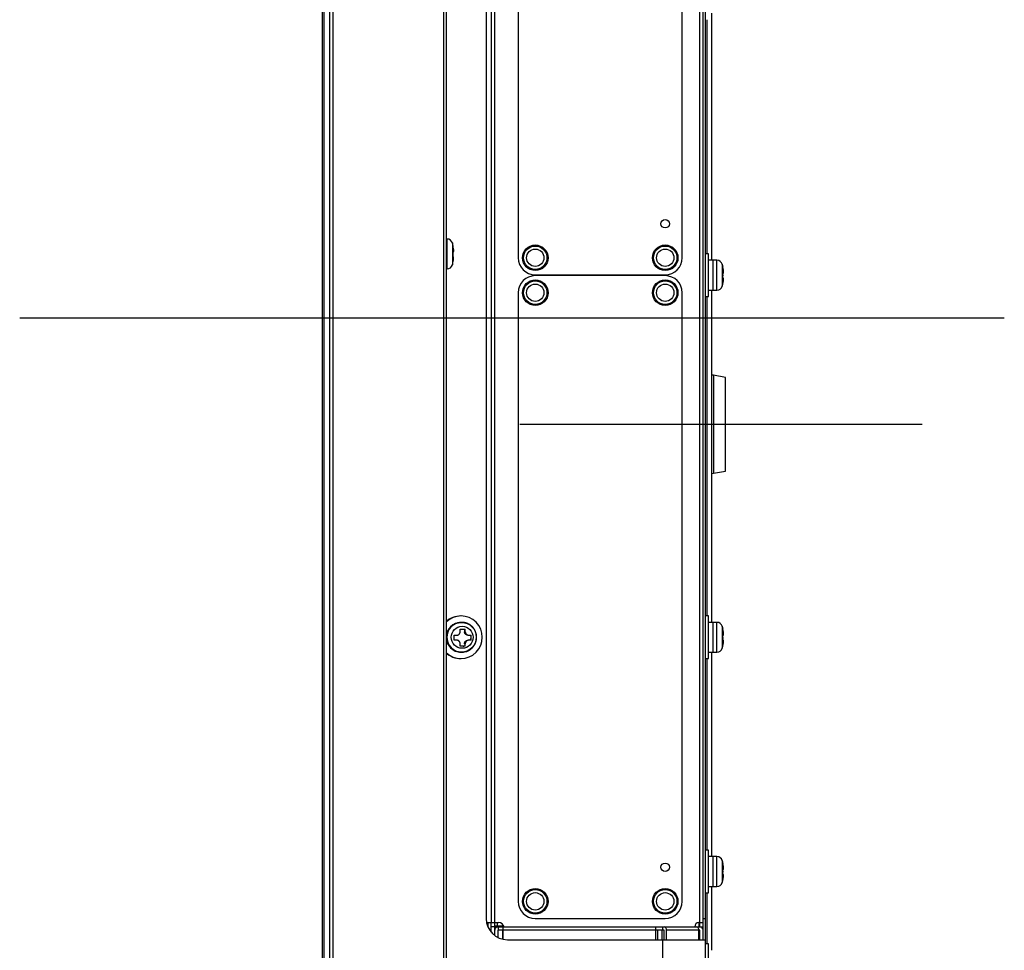
# Model space of a CAD drawing. Units: millimetres. Extents: x 2 to 138, y 257 to 371.
# Drawn here: x 94 to 99, y 333 to 338 of the extents above; entities that cross this region are included whole.
import ezdxf

# ---------------------------------------------------------------- set-up
doc = ezdxf.new("R2010")
doc.units = ezdxf.units.MM
doc.linetypes.add('CENTER2', pattern=[28.575, 19.05, -3.175, 3.175, -3.175])
doc.layers.add('GAIKEI', color=7, linetype='Continuous')

msp = doc.modelspace()

# ---------------------------------------------------------------- linework, layer by layer
at = {"layer": 'GAIKEI', "color": 1}
for p, q in [((96.1398293, 322.4895418), (96.1398293, 350.9722196)), ((95.4346518, 350.9280253), (95.4346518, 322.5337361)), ((95.4700071, 322.5212361), (95.4700071, 350.9405253)), ((95.4876848, 350.9582031), (95.4876848, 322.5035583)), ((97.6723293, 349.3889871), (97.6723293, 324.0727033)), ((96.4373293, 333.1058781), (96.4373293, 340.8558836)), ((97.6410793, 333.1558808), (97.6410793, 340.8058808)), ((96.3873293, 340.7558808), (96.3873293, 333.2058808)), ((96.4190726, 333.1808808), (96.4190726, 340.7808808)), ((97.6610793, 333.0808803), (97.6610793, 340.7808808)), ((96.5755488, 340.6558808), (96.5755488, 337.0833808)), ((97.5380488, 337.0833808), (97.5380488, 340.6558808)), ((97.6748293, 337.1057846), (97.6748293, 340.3558471)), ((97.6850456, 337.1055776), (97.6850456, 338.4807423)), ((96.1580551, 337.1933808), (96.1523293, 337.1933808)), ((96.1580551, 337.0183808), (96.1580551, 337.1933808)), ((96.1892003, 337.1701663), (96.1892003, 337.0415951)), ((96.1935083, 337.1533808), (96.1931528, 337.1533808)), ((96.1931528, 337.1183808), (96.1958686, 337.1183808)), ((97.6923293, 337.1058808), (97.6723293, 337.1058808)), ((97.6923293, 336.8558808), (97.6923293, 337.1058808)), ((96.1920113, 337.0533808), (96.1923686, 337.0533808)), ((96.1955311, 337.0883808), (96.1928111, 337.0883808)), ((97.7173293, 337.0683808), (97.7173293, 336.8933808)), ((97.7418051, 336.8933808), (97.7418051, 337.0683808)), ((97.7729503, 337.0451663), (97.7729503, 336.9165951)), ((96.1523293, 337.0183808), (96.1580551, 337.0183808)), ((96.6755488, 336.9833808), (97.4380488, 336.9833808)), ((97.4380488, 336.9783808), (96.6755488, 336.9783808)), ((96.5755488, 336.8783808), (96.5755488, 333.3058808)), ((97.5380488, 333.3058808), (97.5380488, 336.8783808)), ((97.6723293, 336.8558808), (97.6923293, 336.8558808)), ((97.6748293, 333.6059143), (97.6748293, 336.8559768)), ((97.6850456, 334.9810191), (97.6850456, 336.8556521)), ((97.7214383, 336.3933808), (97.7214383, 335.8183808)), ((96.2396433, 334.9808808), (96.2379003, 334.9808808)), ((97.6923293, 334.9808808), (97.6748298, 334.9808808)), ((97.6923293, 334.7308808), (97.6923293, 334.9808808)), ((96.2345618, 334.9033808), (96.2644181, 334.9033808)), ((97.7173293, 334.9433808), (97.7173293, 334.7683808)), ((97.7418051, 334.7683808), (97.7418051, 334.9433808)), ((97.7729503, 334.9201663), (97.7729503, 334.7915951)), ((96.1996951, 334.8683808), (96.2148748, 334.8683808)), ((96.2646551, 334.8883808), (96.2606308, 334.8883808)), ((96.2806898, 334.8683808), (96.2992151, 334.8683808)), ((96.2148453, 334.8383808), (96.1996653, 334.8383808)), ((96.2643183, 334.8033808), (96.2344626, 334.8033808)), ((96.2608693, 334.8183808), (96.2645863, 334.8183808)), ((96.2991851, 334.8383808), (96.2807933, 334.8383808)), ((97.6748298, 334.7308808), (97.6923293, 334.7308808)), ((97.6850456, 333.6062373), (97.6850456, 334.7310936)), ((97.6923293, 333.6058808), (97.6723293, 333.6058808)), ((97.6923293, 333.3558808), (97.6923293, 333.6058808)), ((97.7173293, 333.5683808), (97.7173293, 333.3933808)), ((97.7418051, 333.3933808), (97.7418051, 333.5683808)), ((97.7729503, 333.5451663), (97.7729503, 333.4165951)), ((97.6723293, 333.3558808), (97.6923293, 333.3558808)), ((97.6748293, 333.2308808), (97.6748293, 333.3559901)), ((97.6850456, 333.0562481), (97.6850456, 333.3559291)), ((97.6748293, 333.2558808), (97.6723293, 333.2558808)), ((97.6748293, 333.2308808), (97.6723293, 333.2308808)), ((96.3898511, 333.1808808), (96.4607066, 333.1808808)), ((96.3923293, 333.1711853), (96.3923293, 333.1811228)), ((96.3973293, 333.1809058), (96.3973293, 333.1569111)), ((96.4173293, 333.1246381), (96.4173293, 333.1808808)), ((96.4523294, 333.1739171), (96.4523294, 333.155992)), ((96.6755488, 333.2058808), (97.4380488, 333.2058808)), ((97.6360793, 333.1808808), (97.6610793, 333.1808808)), ((97.6360793, 333.1808308), (97.6360793, 333.1558308)), ((97.6610793, 333.2058808), (97.6723293, 333.2058808)), ((96.3954781, 333.1621308), (96.3972288, 333.1621308)), ((96.4373293, 333.1558808), (96.4173293, 333.1558808)), ((96.4373279, 333.1621307), (96.4897669, 333.1621307)), ((96.4373316, 333.1558808), (97.6610793, 333.1558808)), ((96.4375793, 333.1056911), (96.4375793, 333.1558808)), ((96.4575793, 333.0935068), (96.4575793, 333.1358808)), ((96.4853961, 333.1358808), (96.4575793, 333.1358808)), ((96.4603908, 333.1358808), (96.4603908, 333.1558808)), ((96.4852956, 333.1558808), (96.4852956, 333.1358808)), ((96.4853961, 333.0838128), (96.4853961, 333.1358808)), ((96.4871391, 333.0834423), (96.4871391, 333.1358808)), ((97.4317403, 333.1358808), (96.4871391, 333.1358808)), ((97.3837221, 333.0808803), (97.3837221, 333.1358808)), ((97.3948293, 333.0812206), (97.3948293, 333.1359393)), ((97.4179421, 333.1358816), (97.4179421, 333.0810058)), ((97.4227401, 333.1558808), (97.4227401, 333.1358808)), ((97.4317403, 333.0808803), (97.4317403, 333.1358808)), ((97.6410793, 333.1358808), (97.4464623, 333.1358808)), ((97.4464623, 333.0808803), (97.4464623, 333.1358808)), ((97.6290186, 333.1558808), (97.6290186, 333.1526311)), ((97.6356966, 333.0808803), (97.6356966, 333.1358808)), ((97.6360793, 333.1358308), (97.6360793, 333.0808308)), ((97.6410793, 333.0808803), (97.6410793, 333.1358808)), ((96.5123293, 333.0808808), (97.6723293, 333.0808808)), ((97.4232808, 324.0945241), (97.4232808, 333.0808808)), ((97.6923293, 333.0558808), (97.6723293, 333.0558808)), ((97.6923293, 332.8058808), (97.6923293, 333.0558808))]:
    msp.add_line(p, q, dxfattribs=at)
at = {"layer": 'GAIKEI'}
for p, q in [((96.1523293, 350.9808808), (96.1523293, 322.4808808)), ((95.4273293, 322.5236061), (95.4273293, 350.9381553)), ((97.7100456, 338.5182503), (97.7100456, 337.0680698)), ((97.7418051, 337.0683808), (97.6923293, 337.0683808)), ((97.7772583, 337.0283808), (97.7769028, 337.0283808)), ((97.7769028, 336.9933808), (97.7796186, 336.9933808)), ((97.7757613, 336.9283808), (97.7761186, 336.9283808)), ((97.7792811, 336.9633808), (97.7765611, 336.9633808)), ((97.6923293, 336.8933808), (97.7418051, 336.8933808)), ((97.7100456, 336.8931601), (97.7100456, 334.9435111)), ((97.7214383, 336.3933808), (97.7100431, 336.3937786)), ((97.7923293, 336.3808808), (97.7214383, 336.3933808)), ((97.7923293, 335.8308808), (97.7923293, 336.3808808)), ((97.7214383, 335.8183808), (97.7923293, 335.8308808)), ((97.7100431, 335.8179828), (97.7214383, 335.8183808)), ((97.7418051, 334.9433808), (97.6923293, 334.9433808)), ((97.7772583, 334.9033808), (97.7769028, 334.9033808)), ((97.7769028, 334.8683808), (97.7796186, 334.8683808)), ((97.7757613, 334.8033808), (97.7761186, 334.8033808)), ((97.7792811, 334.8383808), (97.7765611, 334.8383808)), ((96.2396433, 334.7683808), (96.2439553, 334.7683808)), ((97.6923293, 334.7683808), (97.7418051, 334.7683808)), ((97.7100456, 334.7686016), (97.7100456, 333.5687293)), ((97.7418051, 333.5683808), (97.6923293, 333.5683808)), ((97.7772583, 333.5283808), (97.7769028, 333.5283808)), ((97.7792811, 333.4633808), (97.7765611, 333.4633808)), ((97.7769028, 333.4933808), (97.7796186, 333.4933808)), ((97.7757613, 333.4283808), (97.7761186, 333.4283808)), ((97.6923293, 333.3933808), (97.7418051, 333.3933808)), ((97.7100456, 333.3934371), (97.7100456, 333.0187401))]:
    msp.add_line(p, q, dxfattribs=at)
at = {"layer": 'GAIKEI', "color": 9, "linetype": 'CENTER2'}
for p, q in [((93.6498913, 336.7308808), (99.4280511, 336.7308808)), ((96.5851963, 336.1058808), (98.9451963, 336.1058808))]:
    msp.add_line(p, q, dxfattribs=at)
at = {"layer": 'GAIKEI', "color": 1}
for points in [[(96.1958686, 337.1183807), (96.1959446, 337.1183878), (96.1960186, 337.1184091), (96.1960905, 337.1184444), (96.1961604, 337.1184938), (96.1962281, 337.1185571), (96.1962935, 337.1186343), (96.1963567, 337.1187253), (96.1964174, 337.11883), (96.1964757, 337.1189484), (96.1965315, 337.1190804), (96.1965848, 337.1192258), (96.1966353, 337.1193847), (96.1966832, 337.1195571), (96.1967284, 337.1197433), (96.1967711, 337.1199432), (96.1968111, 337.1201566), (96.1968484, 337.1203831), (96.1968831, 337.1206226), (96.1969149, 337.1208747), (96.196944, 337.1211392), (96.1969703, 337.1214158), (96.1969937, 337.1217043), (96.1970143, 337.1220043), (96.1970319, 337.1223156), (96.1970466, 337.122638), (96.1970583, 337.1229716), (96.1970671, 337.1233171), (96.1970729, 337.1236739), (96.1970758, 337.1240417), (96.1970758, 337.12442), (96.1970729, 337.1248083), (96.1970671, 337.1252063), (96.1970584, 337.1256135), (96.1970468, 337.1260294), (96.1970324, 337.1264537), (96.197015, 337.1268858), (96.1969948, 337.1273254), (96.1969717, 337.1277721), (96.1969456, 337.128227), (96.1969167, 337.1286898), (96.1968849, 337.12916), (96.1968503, 337.1296372), (96.1968129, 337.1301208), (96.1967728, 337.1306103), (96.19673, 337.1311052), (96.1966846, 337.1316049), (96.1966366, 337.1321089), (96.196586, 337.1326167), (96.1965329, 337.1331278), (96.1964774, 337.1336417), (96.1964193, 337.1341589), (96.1963586, 337.1346799), (96.1962955, 337.135204), (96.1962299, 337.1357307), (96.196162, 337.1362593), (96.1960919, 337.1367892), (96.1960195, 337.1373199), (96.1959451, 337.1378506), (96.1958686, 337.1383807)], [(96.19508, 337.0683807), (96.1951678, 337.068906), (96.1952538, 337.0694321), (96.1953377, 337.0699587), (96.1954195, 337.0704852), (96.1954991, 337.0710109), (96.1955765, 337.0715353), (96.1956515, 337.072058), (96.1957241, 337.0725783), (96.1957941, 337.0730956), (96.1958616, 337.0736095), (96.1959264, 337.0741193), (96.1959885, 337.0746245), (96.1960477, 337.0751247), (96.1961043, 337.0756211), (96.1961581, 337.0761134), (96.1962092, 337.0766012), (96.1962576, 337.0770839), (96.1963031, 337.077561), (96.1963457, 337.0780321), (96.1963853, 337.0784966), (96.196422, 337.0789539), (96.1964557, 337.0794036), (96.1964863, 337.0798451), (96.1965138, 337.0802779), (96.1965381, 337.0807016), (96.1965592, 337.081116), (96.1965772, 337.0815222), (96.1965921, 337.0819196), (96.1966039, 337.0823079), (96.1966124, 337.0826868), (96.1966179, 337.0830558), (96.1966202, 337.0834144), (96.1966194, 337.0837624), (96.1966154, 337.0840993), (96.1966082, 337.0844247), (96.1965979, 337.0847382), (96.1965845, 337.0850394), (96.1965679, 337.085328), (96.196548, 337.0856046), (96.196525, 337.0858692), (96.1964989, 337.0861216), (96.1964696, 337.0863616), (96.1964373, 337.086589), (96.1964019, 337.0868035), (96.1963635, 337.0870051), (96.1963222, 337.0871934), (96.196278, 337.0873682), (96.196231, 337.0875294), (96.1961811, 337.0876767), (96.1961284, 337.0878099), (96.1960728, 337.0879291), (96.1960144, 337.0880345), (96.1959531, 337.088126), (96.1958892, 337.0882036), (96.1958225, 337.0882672), (96.1957533, 337.0883168), (96.1956816, 337.0883523), (96.1956074, 337.0883736), (96.195531, 337.0883807)], [(96.2671486, 334.7716161), (96.2683515, 334.7719243), (96.2695473, 334.7722542), (96.2707358, 334.7726069), (96.2719169, 334.7729836), (96.2730908, 334.7733837), (96.2742575, 334.7738058), (96.2754171, 334.774248), (96.2765699, 334.7747089), (96.277716, 334.7751867), (96.2788554, 334.7756797), (96.2799883, 334.7761872), (96.2811143, 334.7767092), (96.2822329, 334.7772461), (96.2833441, 334.7777981), (96.2844473, 334.7783657), (96.2855423, 334.778949), (96.2866288, 334.7795484), (96.2877065, 334.7801636), (96.2887754, 334.7807944), (96.2898351, 334.7814406), (96.2908855, 334.7821019), (96.2919264, 334.782778), (96.2929577, 334.7834689), (96.293979, 334.7841742), (96.2949903, 334.7848938), (96.2959913, 334.7856278), (96.2969818, 334.7863758), (96.2979616, 334.7871379), (96.2989304, 334.7879139), (96.2998882, 334.7887036), (96.3008346, 334.7895069), (96.3017695, 334.7903236), (96.3026928, 334.7911535), (96.3036042, 334.7919964), (96.3045035, 334.7928523), (96.3053906, 334.7937209), (96.3062653, 334.794602), (96.3071274, 334.7954954), (96.3079768, 334.796401), (96.3088132, 334.7973186), (96.3096365, 334.798248), (96.3104466, 334.799189), (96.3112432, 334.8001415), (96.3120263, 334.8011051), (96.3127956, 334.8020799), (96.313551, 334.8030654), (96.3142923, 334.8040617), (96.3150195, 334.8050683), (96.3157323, 334.8060852), (96.3164306, 334.8071121), (96.3171143, 334.8081489), (96.3177833, 334.8091953), (96.3184373, 334.810251), (96.3190763, 334.811316), (96.3197001, 334.81239), (96.3203086, 334.8134727), (96.3209018, 334.8145639), (96.3214794, 334.8156635), (96.3220414, 334.8167712), (96.3225876, 334.8178867), (96.3231179, 334.8190099), (96.3236323, 334.8201406), (96.3241306, 334.8212784), (96.3246128, 334.8224232), (96.3250786, 334.8235747), (96.3255281, 334.8247327), (96.3259612, 334.8258971), (96.3263776, 334.8270674), (96.3267775, 334.8282436), (96.3271607, 334.8294253), (96.3275271, 334.8306123), (96.3278766, 334.8318044), (96.3282092, 334.8330014), (96.3285248, 334.834203), (96.3288234, 334.8354089), (96.3291048, 334.836619), (96.3293691, 334.8378329), (96.3296161, 334.8390505), (96.3298459, 334.8402715), (96.3300584, 334.8414956), (96.3302535, 334.8427226), (96.3304311, 334.8439522), (96.3305914, 334.8451843), (96.3307342, 334.8464185), (96.3308595, 334.8476546), (96.3309672, 334.8488924), (96.3310575, 334.8501315), (96.3311301, 334.8513719), (96.3311852, 334.8526131), (96.3312227, 334.853855), (96.3312426, 334.8550973), (96.3312449, 334.8563398), (96.3312296, 334.8575821), (96.3311967, 334.8588242), (96.3311462, 334.8600656), (96.3310781, 334.8613062), (96.3309925, 334.8625457), (96.3308893, 334.8637838), (96.3307686, 334.8650204), (96.3306304, 334.8662551), (96.3304747, 334.8674878), (96.3303015, 334.8687181), (96.330111, 334.8699458), (96.3299031, 334.8711707), (96.3296778, 334.8723925), (96.3294353, 334.873611), (96.3291755, 334.8748259), (96.3288985, 334.876037), (96.3286044, 334.877244), (96.3282933, 334.8784468), (96.3279651, 334.879645), (96.32762, 334.8808384), (96.327258, 334.8820268), (96.3268792, 334.8832099), (96.3264836, 334.8843875), (96.3260715, 334.8855594), (96.3256428, 334.8867253), (96.3251975, 334.887885), (96.3247359, 334.8890383), (96.324258, 334.8901848), (96.323764, 334.8913245), (96.3232538, 334.8924571), (96.3227276, 334.8935822), (96.3221855, 334.8946998), (96.3216276, 334.8958095), (96.3210541, 334.8969112), (96.320465, 334.8980047), (96.3198605, 334.8990897), (96.3192406, 334.9001659), (96.3186056, 334.9012333), (96.3179554, 334.9022914), (96.3172904, 334.9033403), (96.3166105, 334.9043796), (96.315916, 334.9054091), (96.315207, 334.9064286), (96.3144836, 334.907438), (96.3137459, 334.9084369), (96.3129941, 334.9094253), (96.3122284, 334.9104029), (96.311449, 334.9113695), (96.3106559, 334.9123249), (96.3098493, 334.9132689), (96.3090294, 334.9142014), (96.3081964, 334.9151221), (96.3073504, 334.9160308), (96.3064916, 334.9169274), (96.3056202, 334.9178118), (96.3047363, 334.9186836), (96.3038401, 334.9195428), (96.3029318, 334.9203891), (96.3020117, 334.9212224), (96.3010798, 334.9220426), (96.3001363, 334.9228494), (96.2991815, 334.9236427), (96.2982156, 334.9244223), (96.2972386, 334.9251881), (96.296251, 334.92594), (96.2952527, 334.9266777), (96.2942441, 334.9274011), (96.2932253, 334.9281101), (96.2921965, 334.9288045), (96.291158, 334.9294841), (96.29011, 334.9301489), (96.2890526, 334.9307987), (96.2879861, 334.9314335), (96.2869108, 334.932053), (96.2858267, 334.9326572), (96.2847342, 334.9332459), (96.2836334, 334.9338191), (96.2825246, 334.9343765), (96.281408, 334.934918), (96.2802838, 334.9354434), (96.2791523, 334.9359526), (96.2780136, 334.9364455), (96.2768681, 334.9369219), (96.2757158, 334.9373821), (96.2745572, 334.9378259), (96.2733924, 334.9382536), (96.2722217, 334.9386652), (96.2710453, 334.9390608), (96.2698634, 334.9394402), (96.2686763, 334.9398028), (96.2674842, 334.9401479), (96.2662873, 334.9404747), (96.2650857, 334.9407827), (96.2638798, 334.9410712), (96.2626696, 334.9413395), (96.2614551, 334.9415878), (96.2602363, 334.9418165), (96.259013, 334.9420258), (96.2577852, 334.942216), (96.2571923, 334.9423336), (96.2565984, 334.9424443), (96.2560032, 334.9425471), (96.2554067, 334.9426414), (96.2548089, 334.9427277), (96.2542099, 334.9428063), (96.2536098, 334.9428779), (96.2530089, 334.9429427), (96.2524071, 334.9430013), (96.2518047, 334.9430542), (96.2512017, 334.9431018), (96.2505983, 334.9431446), (96.2499946, 334.9431831), (96.2493908, 334.9432177), (96.2487869, 334.9432489), (96.2481831, 334.9432772), (96.2475794, 334.9433027), (96.2469757, 334.9433252), (96.2463721, 334.9433443), (96.2457683, 334.9433597), (96.2451643, 334.9433712), (96.24456, 334.9433783), (96.2439554, 334.9433807)], [(96.2148747, 334.8683807), (96.215406, 334.8683878), (96.2159381, 334.8684091), (96.2164703, 334.8684444), (96.2170021, 334.8684938), (96.2175329, 334.8685571), (96.2180623, 334.8686343), (96.2185895, 334.8687253), (96.2191141, 334.86883), (96.2196355, 334.8689484), (96.2201532, 334.8690804), (96.2206664, 334.8692258), (96.2211748, 334.8693847), (96.2216779, 334.8695571), (96.2221769, 334.8697433), (96.2226715, 334.8699432), (96.2231613, 334.8701566), (96.2236457, 334.8703831), (96.2241242, 334.8706226), (96.2245964, 334.8708747), (96.2250616, 334.8711392), (96.2255194, 334.8714158), (96.2259693, 334.8717043), (96.2264107, 334.8720043), (96.2268431, 334.8723156), (96.227266, 334.872638), (96.2276796, 334.8729716), (96.2280846, 334.8733171), (96.2284806, 334.8736739), (96.2288672, 334.8740417), (96.2292441, 334.87442), (96.2296108, 334.8748083), (96.229967, 334.8752063), (96.2303123, 334.8756135), (96.2306462, 334.8760294), (96.2309684, 334.8764537), (96.2312785, 334.8768858), (96.2315761, 334.8773254), (96.2318609, 334.8777721), (96.2321335, 334.878227), (96.2323939, 334.8786898), (96.232642, 334.87916), (96.2328775, 334.8796372), (96.2331002, 334.8801208), (96.23331, 334.8806103), (96.2335065, 334.8811052), (96.2336897, 334.8816049), (96.2338592, 334.8821089), (96.234015, 334.8826167), (96.2341567, 334.8831278), (96.2342843, 334.8836417), (96.2343977, 334.8841589), (96.2344972, 334.8846799), (96.2345826, 334.885204), (96.234654, 334.8857307), (96.2347114, 334.8862593), (96.2347545, 334.8867892), (96.2347835, 334.8873199), (96.2347982, 334.8878506), (96.2347986, 334.8883807)], [(96.2806898, 334.8683807), (96.2802713, 334.8683848), (96.2798505, 334.8683971), (96.2794275, 334.8684178), (96.2790028, 334.8684468), (96.2785767, 334.8684843), (96.2781494, 334.8685305), (96.2777213, 334.8685853), (96.2772927, 334.8686489), (96.2768639, 334.8687214), (96.2764353, 334.8688028), (96.2760071, 334.8688932), (96.2755797, 334.8689928), (96.2751534, 334.8691016), (96.2747284, 334.8692197), (96.2743052, 334.8693473), (96.2738829, 334.8694848), (96.2734613, 334.8696323), (96.273041, 334.8697898), (96.2726224, 334.8699572), (96.2722059, 334.8701345), (96.2717919, 334.8703214), (96.2713809, 334.870518), (96.2709733, 334.870724), (96.2705696, 334.8709396), (96.2701702, 334.8711644), (96.2697756, 334.8713986), (96.2693861, 334.8716418), (96.2690023, 334.8718942), (96.2686245, 334.8721555), (96.2682532, 334.8724258), (96.2678876, 334.8727057), (96.2675278, 334.8729954), (96.267174, 334.8732944), (96.2668267, 334.8736024), (96.2664863, 334.873919), (96.2661532, 334.8742438), (96.2658278, 334.8745764), (96.2655106, 334.8749165), (96.2652019, 334.8752637), (96.2649022, 334.8756176), (96.2646118, 334.8759779), (96.2643312, 334.8763441), (96.2640607, 334.876716), (96.2637999, 334.8770941), (96.2635486, 334.8774786), (96.2633069, 334.8778689), (96.263075, 334.8782647), (96.2628531, 334.8786652), (96.2626413, 334.8790702), (96.2624398, 334.879479), (96.2622488, 334.8798912), (96.2620684, 334.8803062), (96.2618988, 334.8807236), (96.2617403, 334.8811428), (96.2615928, 334.8815636), (96.2614561, 334.8819864), (96.2613298, 334.8824114), (96.2612141, 334.8828381), (96.2611087, 334.8832662), (96.2610136, 334.8836951), (96.2609289, 334.8841247), (96.2608543, 334.8845543), (96.2607899, 334.8849838), (96.2607356, 334.8854126), (96.2606913, 334.8858403), (96.260657, 334.8862667), (96.2606327, 334.8866912), (96.260618, 334.8871151), (96.2606129, 334.8875384), (96.2606172, 334.8879605), (96.2606308, 334.8883807)], [(96.264655, 334.8883807), (96.2646687, 334.8878536), (96.2646964, 334.8873256), (96.2647379, 334.8867971), (96.2647932, 334.8862688), (96.2648622, 334.8857413), (96.2649448, 334.8852151), (96.265041, 334.8846908), (96.2651506, 334.8841689), (96.2652737, 334.88365), (96.26541, 334.8831346), (96.2655596, 334.8826235), (96.2657224, 334.882117), (96.2658984, 334.8816155), (96.266088, 334.881118), (96.266291, 334.8806245), (96.2665072, 334.8801358), (96.2667363, 334.8796522), (96.266978, 334.8791743), (96.267232, 334.8787027), (96.2674981, 334.8782377), (96.2677761, 334.8777801), (96.2680655, 334.8773303), (96.2683662, 334.8768887), (96.2686779, 334.8764561), (96.2690003, 334.8760327), (96.2693338, 334.8756184), (96.2696788, 334.8752125), (96.2700347, 334.8748154), (96.2704013, 334.8744275), (96.270778, 334.8740492), (96.2711644, 334.873681), (96.2715601, 334.8733231), (96.2719646, 334.872976), (96.2723774, 334.8726402), (96.2727982, 334.8723159), (96.2732265, 334.8720036), (96.2736619, 334.8717037), (96.2741042, 334.8714163), (96.2745545, 334.8711409), (96.2750123, 334.8708774), (96.2754771, 334.8706261), (96.2759484, 334.8703872), (96.2764258, 334.8701609), (96.2769086, 334.8699475), (96.2773965, 334.869747), (96.2778887, 334.8695598), (96.278385, 334.8693861), (96.2788846, 334.869226), (96.2793872, 334.8690797), (96.2798923, 334.8689475), (96.2804007, 334.8688291), (96.2809125, 334.8687244), (96.2814271, 334.8686336), (96.2819439, 334.8685565), (96.2824622, 334.8684934), (96.2829816, 334.8684442), (96.2835013, 334.868409), (96.2840209, 334.8683878), (96.2845396, 334.8683807)], [(96.2965657, 334.8633807), (96.2965788, 334.8643848), (96.2965936, 334.8653863), (96.2966099, 334.8663858), (96.2966277, 334.8673838), (96.2966471, 334.8683807)], [(96.2967667, 334.8383807), (96.2967145, 334.8403802), (96.2966682, 334.8423761), (96.2966278, 334.8443722), (96.2965936, 334.8463724), (96.2965657, 334.8483807)], [(96.2347299, 334.8183807), (96.2347305, 334.818906), (96.2347169, 334.8194321), (96.2346892, 334.8199587), (96.2346474, 334.8204852), (96.2345916, 334.8210109), (96.2345218, 334.8215353), (96.2344381, 334.822058), (96.2343406, 334.8225783), (96.2342293, 334.8230956), (96.2341042, 334.8236095), (96.2339655, 334.8241193), (96.2338132, 334.8246245), (96.2336473, 334.8251247), (96.2334674, 334.8256211), (96.2332736, 334.8261134), (96.2330661, 334.8266012), (96.2328452, 334.8270839), (96.2326112, 334.827561), (96.2323644, 334.8280321), (96.2321049, 334.8284966), (96.231833, 334.8289539), (96.2315491, 334.8294036), (96.2312534, 334.8298451), (96.230946, 334.8302779), (96.2306274, 334.8307016), (96.2302972, 334.831116), (96.229955, 334.8315222), (96.2296011, 334.8319196), (96.229236, 334.8323079), (96.22886, 334.8326868), (96.2284737, 334.8330558), (96.2280774, 334.8334144), (96.2276716, 334.8337624), (96.2272567, 334.8340993), (96.2268333, 334.8344247), (96.2264016, 334.8347382), (96.2259622, 334.8350394), (96.2255154, 334.835328), (96.2250603, 334.8356046), (96.2245968, 334.8358692), (96.2241257, 334.8361216), (96.2236472, 334.8363616), (96.2231621, 334.836589), (96.2226709, 334.8368035), (96.2221739, 334.8370051), (96.2216719, 334.8371934), (96.2211653, 334.8373682), (96.2206546, 334.8375294), (96.2201404, 334.8376767), (96.2196233, 334.8378099), (96.2191026, 334.8379291), (96.2185779, 334.8380345), (96.2180498, 334.838126), (96.217519, 334.8382036), (96.216986, 334.8382672), (96.2164515, 334.8383168), (96.2159161, 334.8383523), (96.2153805, 334.8383736), (96.2148453, 334.8383807)], [(96.2608694, 334.8183807), (96.2608528, 334.8187819), (96.2608448, 334.8191862), (96.2608455, 334.8195933), (96.2608552, 334.8200029), (96.2608738, 334.8204146), (96.2609016, 334.820828), (96.2609387, 334.821243), (96.2609851, 334.8216591), (96.2610411, 334.822076), (96.2611067, 334.8224934), (96.261182, 334.822911), (96.2612673, 334.8233284), (96.2613627, 334.8237453), (96.2614681, 334.8241615), (96.2615842, 334.8245772), (96.2617111, 334.8249931), (96.2618489, 334.8254087), (96.2619974, 334.8258234), (96.2621565, 334.8262369), (96.2623263, 334.8266486), (96.2625066, 334.8270581), (96.2626973, 334.8274649), (96.2628984, 334.8278686), (96.2631097, 334.8282685), (96.2633312, 334.8286644), (96.2635629, 334.8290556), (96.2638046, 334.8294418), (96.2640562, 334.8298224), (96.2643181, 334.8301974), (96.2645908, 334.8305676), (96.264874, 334.8309326), (96.2651674, 334.831292), (96.2654704, 334.8316453), (96.2657828, 334.8319921), (96.266104, 334.8323319), (96.2664337, 334.8326643), (96.2667716, 334.8329888), (96.267117, 334.833305), (96.2674698, 334.8336124), (96.2678294, 334.8339106), (96.2681956, 334.8341991), (96.268569, 334.8344787), (96.2689495, 334.8347494), (96.2693366, 334.835011), (96.2697298, 334.8352634), (96.2701285, 334.8355063), (96.2705322, 334.8357396), (96.2709404, 334.8359632), (96.2713524, 334.8361766), (96.2717679, 334.8363799), (96.2721862, 334.8365728), (96.2726067, 334.8367551), (96.2730298, 334.836927), (96.2734558, 334.837089), (96.2738843, 334.837241), (96.2743149, 334.8373832), (96.2747473, 334.8375156), (96.275181, 334.8376383), (96.2756156, 334.8377513), (96.2760506, 334.8378546), (96.2764858, 334.8379483), (96.2769206, 334.8380325), (96.2773547, 334.8381072), (96.2777877, 334.8381725), (96.27822, 334.8382285), (96.2786519, 334.8382756), (96.2790831, 334.8383138), (96.2795132, 334.8383432), (96.2799419, 334.8383642), (96.2803687, 334.8383766), (96.2807933, 334.8383807)], [(96.2845101, 334.8383807), (96.2839942, 334.8383736), (96.2834771, 334.8383525), (96.2829593, 334.8383172), (96.2824415, 334.838268), (96.2819241, 334.8382049), (96.2814077, 334.838128), (96.2808928, 334.8380372), (96.2803801, 334.8379328), (96.2798701, 334.8378147), (96.2793632, 334.837683), (96.2788601, 334.8375377), (96.2783614, 334.8373791), (96.2778673, 334.8372069), (96.2773767, 334.8370209), (96.2768899, 334.8368211), (96.2764074, 334.8366078), (96.2759297, 334.8363813), (96.2754573, 334.8361418), (96.2749907, 334.8358897), (96.2745305, 334.8356251), (96.2740772, 334.8353484), (96.2736312, 334.8350598), (96.2731932, 334.8347596), (96.2727636, 334.834448), (96.272343, 334.8341254), (96.271931, 334.8337914), (96.2715271, 334.8334455), (96.2711316, 334.8330882), (96.270745, 334.8327199), (96.2703676, 334.8323411), (96.2699998, 334.8319522), (96.2696421, 334.8315537), (96.2692948, 334.8311459), (96.2689583, 334.8307295), (96.2686331, 334.8303047), (96.2683195, 334.8298721), (96.2680179, 334.829432), (96.2677287, 334.8289847), (96.267451, 334.8285292), (96.2671849, 334.8280658), (96.2669308, 334.827595), (96.2666887, 334.8271174), (96.266459, 334.8266334), (96.2662418, 334.8261436), (96.2660373, 334.8256486), (96.2658457, 334.8251488), (96.2656674, 334.8246448), (96.2655024, 334.8241372), (96.265351, 334.8236264), (96.2652133, 334.8231129), (96.2650893, 334.8225958), (96.2649787, 334.8220751), (96.2648816, 334.8215514), (96.2647981, 334.8210253), (96.2647282, 334.8204975), (96.264672, 334.8199685), (96.2646296, 334.819439), (96.264601, 334.8189095), (96.2645862, 334.8183807)], [(96.4523294, 333.1808817), (96.4523294, 333.1739171)]]:
    msp.add_lwpolyline(points, dxfattribs=at)
at = {"layer": 'GAIKEI'}
for points in [[(97.7796186, 336.9933807), (97.7796946, 336.9933878), (97.7797686, 336.9934091), (97.7798405, 336.9934444), (97.7799104, 336.9934938), (97.7799781, 336.9935571), (97.7800435, 336.9936343), (97.7801067, 336.9937253), (97.7801674, 336.99383), (97.7802257, 336.9939484), (97.7802815, 336.9940804), (97.7803348, 336.9942258), (97.7803853, 336.9943847), (97.7804332, 336.9945571), (97.7804784, 336.9947433), (97.7805211, 336.9949432), (97.7805611, 336.9951566), (97.7805984, 336.9953831), (97.7806331, 336.9956226), (97.7806649, 336.9958747), (97.780694, 336.9961392), (97.7807203, 336.9964158), (97.7807437, 336.9967043), (97.7807643, 336.9970043), (97.7807819, 336.9973156), (97.7807966, 336.997638), (97.7808083, 336.9979716), (97.7808171, 336.9983171), (97.7808229, 336.9986739), (97.7808258, 336.9990417), (97.7808258, 336.99942), (97.7808229, 336.9998083), (97.7808171, 337.0002063), (97.7808084, 337.0006135), (97.7807968, 337.0010294), (97.7807824, 337.0014537), (97.780765, 337.0018858), (97.7807448, 337.0023254), (97.7807217, 337.0027721), (97.7806956, 337.003227), (97.7806667, 337.0036898), (97.7806349, 337.00416), (97.7806003, 337.0046372), (97.7805629, 337.0051208), (97.7805228, 337.0056103), (97.78048, 337.0061052), (97.7804346, 337.0066049), (97.7803866, 337.0071089), (97.780336, 337.0076167), (97.7802829, 337.0081278), (97.7802274, 337.0086417), (97.7801693, 337.0091589), (97.7801086, 337.0096799), (97.7800455, 337.010204), (97.7799799, 337.0107307), (97.779912, 337.0112593), (97.7798419, 337.0117892), (97.7797695, 337.0123199), (97.7796951, 337.0128506), (97.7796186, 337.0133807)], [(97.77883, 336.9433807), (97.7789178, 336.943906), (97.7790038, 336.9444321), (97.7790877, 336.9449587), (97.7791695, 336.9454852), (97.7792491, 336.9460109), (97.7793265, 336.9465353), (97.7794015, 336.947058), (97.7794741, 336.9475783), (97.7795441, 336.9480956), (97.7796116, 336.9486095), (97.7796764, 336.9491193), (97.7797385, 336.9496245), (97.7797977, 336.9501247), (97.7798543, 336.9506211), (97.7799081, 336.9511134), (97.7799592, 336.9516012), (97.7800076, 336.9520839), (97.7800531, 336.952561), (97.7800957, 336.9530321), (97.7801353, 336.9534966), (97.780172, 336.9539539), (97.7802057, 336.9544036), (97.7802363, 336.9548451), (97.7802638, 336.9552779), (97.7802881, 336.9557016), (97.7803092, 336.956116), (97.7803272, 336.9565222), (97.7803421, 336.9569196), (97.7803539, 336.9573079), (97.7803624, 336.9576868), (97.7803679, 336.9580558), (97.7803702, 336.9584144), (97.7803694, 336.9587624), (97.7803654, 336.9590993), (97.7803582, 336.9594247), (97.7803479, 336.9597382), (97.7803345, 336.9600394), (97.7803179, 336.960328), (97.780298, 336.9606046), (97.780275, 336.9608692), (97.7802489, 336.9611216), (97.7802196, 336.9613616), (97.7801873, 336.961589), (97.7801519, 336.9618035), (97.7801135, 336.9620051), (97.7800722, 336.9621934), (97.780028, 336.9623682), (97.779981, 336.9625294), (97.7799311, 336.9626767), (97.7798784, 336.9628099), (97.7798228, 336.9629291), (97.7797644, 336.9630345), (97.7797031, 336.963126), (97.7796392, 336.9632036), (97.7795725, 336.9632672), (97.7795033, 336.9633168), (97.7794316, 336.9633523), (97.7793574, 336.9633736), (97.779281, 336.9633807)], [(97.7796186, 334.8683807), (97.7796946, 334.8683878), (97.7797686, 334.8684091), (97.7798405, 334.8684444), (97.7799104, 334.8684938), (97.7799781, 334.8685571), (97.7800435, 334.8686343), (97.7801067, 334.8687253), (97.7801674, 334.86883), (97.7802257, 334.8689484), (97.7802815, 334.8690804), (97.7803348, 334.8692258), (97.7803853, 334.8693847), (97.7804332, 334.8695571), (97.7804784, 334.8697433), (97.7805211, 334.8699432), (97.7805611, 334.8701566), (97.7805984, 334.8703831), (97.7806331, 334.8706226), (97.7806649, 334.8708747), (97.780694, 334.8711392), (97.7807203, 334.8714158), (97.7807437, 334.8717043), (97.7807643, 334.8720043), (97.7807819, 334.8723156), (97.7807966, 334.872638), (97.7808083, 334.8729716), (97.7808171, 334.8733171), (97.7808229, 334.8736739), (97.7808258, 334.8740417), (97.7808258, 334.87442), (97.7808229, 334.8748083), (97.7808171, 334.8752063), (97.7808084, 334.8756135), (97.7807968, 334.8760294), (97.7807824, 334.8764537), (97.780765, 334.8768858), (97.7807448, 334.8773254), (97.7807217, 334.8777721), (97.7806956, 334.878227), (97.7806667, 334.8786898), (97.7806349, 334.87916), (97.7806003, 334.8796372), (97.7805629, 334.8801208), (97.7805228, 334.8806103), (97.78048, 334.8811052), (97.7804346, 334.8816049), (97.7803866, 334.8821089), (97.780336, 334.8826167), (97.7802829, 334.8831278), (97.7802274, 334.8836417), (97.7801693, 334.8841589), (97.7801086, 334.8846799), (97.7800455, 334.885204), (97.7799799, 334.8857307), (97.779912, 334.8862593), (97.7798419, 334.8867892), (97.7797695, 334.8873199), (97.7796951, 334.8878506), (97.7796186, 334.8883807)], [(97.77883, 334.8183807), (97.7789178, 334.818906), (97.7790038, 334.8194321), (97.7790877, 334.8199587), (97.7791695, 334.8204852), (97.7792491, 334.8210109), (97.7793265, 334.8215353), (97.7794015, 334.822058), (97.7794741, 334.8225783), (97.7795441, 334.8230956), (97.7796116, 334.8236095), (97.7796764, 334.8241193), (97.7797385, 334.8246245), (97.7797977, 334.8251247), (97.7798543, 334.8256211), (97.7799081, 334.8261134), (97.7799592, 334.8266012), (97.7800076, 334.8270839), (97.7800531, 334.827561), (97.7800957, 334.8280321), (97.7801353, 334.8284966), (97.780172, 334.8289539), (97.7802057, 334.8294036), (97.7802363, 334.8298451), (97.7802638, 334.8302779), (97.7802881, 334.8307016), (97.7803092, 334.831116), (97.7803272, 334.8315222), (97.7803421, 334.8319196), (97.7803539, 334.8323079), (97.7803624, 334.8326868), (97.7803679, 334.8330558), (97.7803702, 334.8334144), (97.7803694, 334.8337624), (97.7803654, 334.8340993), (97.7803582, 334.8344247), (97.7803479, 334.8347382), (97.7803345, 334.8350394), (97.7803179, 334.835328), (97.780298, 334.8356046), (97.780275, 334.8358692), (97.7802489, 334.8361216), (97.7802196, 334.8363616), (97.7801873, 334.836589), (97.7801519, 334.8368035), (97.7801135, 334.8370051), (97.7800722, 334.8371934), (97.780028, 334.8373682), (97.779981, 334.8375294), (97.7799311, 334.8376767), (97.7798784, 334.8378099), (97.7798228, 334.8379291), (97.7797644, 334.8380345), (97.7797031, 334.838126), (97.7796392, 334.8382036), (97.7795725, 334.8382672), (97.7795033, 334.8383168), (97.7794316, 334.8383523), (97.7793574, 334.8383736), (97.779281, 334.8383807)], [(97.77883, 333.4433807), (97.7789178, 333.443906), (97.7790038, 333.4444321), (97.7790877, 333.4449587), (97.7791695, 333.4454852), (97.7792491, 333.4460109), (97.7793265, 333.4465353), (97.7794015, 333.447058), (97.7794741, 333.4475783), (97.7795441, 333.4480956), (97.7796116, 333.4486095), (97.7796764, 333.4491193), (97.7797385, 333.4496245), (97.7797977, 333.4501247), (97.7798543, 333.4506211), (97.7799081, 333.4511134), (97.7799592, 333.4516012), (97.7800076, 333.4520839), (97.7800531, 333.452561), (97.7800957, 333.4530321), (97.7801353, 333.4534966), (97.780172, 333.4539539), (97.7802057, 333.4544036), (97.7802363, 333.4548451), (97.7802638, 333.4552779), (97.7802881, 333.4557016), (97.7803092, 333.456116), (97.7803272, 333.4565222), (97.7803421, 333.4569196), (97.7803539, 333.4573079), (97.7803624, 333.4576868), (97.7803679, 333.4580558), (97.7803702, 333.4584144), (97.7803694, 333.4587624), (97.7803654, 333.4590993), (97.7803582, 333.4594247), (97.7803479, 333.4597382), (97.7803345, 333.4600394), (97.7803179, 333.460328), (97.780298, 333.4606046), (97.780275, 333.4608692), (97.7802489, 333.4611216), (97.7802196, 333.4613616), (97.7801873, 333.461589), (97.7801519, 333.4618035), (97.7801135, 333.4620051), (97.7800722, 333.4621934), (97.780028, 333.4623682), (97.779981, 333.4625294), (97.7799311, 333.4626767), (97.7798784, 333.4628099), (97.7798228, 333.4629291), (97.7797644, 333.4630345), (97.7797031, 333.463126), (97.7796392, 333.4632036), (97.7795725, 333.4632672), (97.7795033, 333.4633168), (97.7794316, 333.4633523), (97.7793574, 333.4633736), (97.779281, 333.4633807)], [(97.7796186, 333.4933807), (97.7796946, 333.4933878), (97.7797686, 333.4934091), (97.7798405, 333.4934444), (97.7799104, 333.4934938), (97.7799781, 333.4935571), (97.7800435, 333.4936343), (97.7801067, 333.4937253), (97.7801674, 333.49383), (97.7802257, 333.4939484), (97.7802815, 333.4940804), (97.7803348, 333.4942258), (97.7803853, 333.4943847), (97.7804332, 333.4945571), (97.7804784, 333.4947433), (97.7805211, 333.4949432), (97.7805611, 333.4951566), (97.7805984, 333.4953831), (97.7806331, 333.4956226), (97.7806649, 333.4958747), (97.780694, 333.4961392), (97.7807203, 333.4964158), (97.7807437, 333.4967043), (97.7807643, 333.4970043), (97.7807819, 333.4973156), (97.7807966, 333.497638), (97.7808083, 333.4979716), (97.7808171, 333.4983171), (97.7808229, 333.4986739), (97.7808258, 333.4990417), (97.7808258, 333.49942), (97.7808229, 333.4998083), (97.7808171, 333.5002063), (97.7808084, 333.5006135), (97.7807968, 333.5010294), (97.7807824, 333.5014537), (97.780765, 333.5018858), (97.7807448, 333.5023254), (97.7807217, 333.5027721), (97.7806956, 333.503227), (97.7806667, 333.5036898), (97.7806349, 333.50416), (97.7806003, 333.5046372), (97.7805629, 333.5051208), (97.7805228, 333.5056103), (97.78048, 333.5061052), (97.7804346, 333.5066049), (97.7803866, 333.5071089), (97.780336, 333.5076167), (97.7802829, 333.5081278), (97.7802274, 333.5086417), (97.7801693, 333.5091589), (97.7801086, 333.5096799), (97.7800455, 333.510204), (97.7799799, 333.5107307), (97.779912, 333.5112593), (97.7798419, 333.5117892), (97.7797695, 333.5123199), (97.7796951, 333.5128506), (97.7796186, 333.5133807)]]:
    msp.add_lwpolyline(points, dxfattribs=at)
at = {"layer": 'GAIKEI', "color": 1, "ltscale": 0.3}
for centre, radius in [((97.4380488, 337.2833808), 0.025), ((96.6755488, 337.0833808), 0.075), ((97.4380488, 337.0833808), 0.075), ((96.6755488, 337.0833808), 0.06875), ((96.6755488, 337.0833808), 0.0510417), ((97.4380488, 337.0833808), 0.06875), ((97.4380488, 337.0833808), 0.0510417), ((96.6755488, 336.8783808), 0.075), ((96.6755488, 336.8783808), 0.06875), ((96.6755488, 336.8783808), 0.0510417), ((97.4380488, 336.8783808), 0.075), ((97.4380488, 336.8783808), 0.06875), ((97.4380488, 336.8783808), 0.0510417), ((97.4380488, 333.5058808), 0.025), ((96.6755488, 333.3058808), 0.075), ((96.6755488, 333.3058808), 0.06875), ((96.6755488, 333.3058808), 0.0510417), ((97.4380488, 333.3058808), 0.075), ((97.4380488, 333.3058808), 0.06875), ((97.4380488, 333.3058808), 0.0510417)]:
    msp.add_circle(centre, radius, dxfattribs=at)
for centre, radius, start, end in [((96.1580551, 337.1608808), 0.0325, 16.601551, 90), ((95.9735793, 337.1058808), 0.225, 12.187474, 16.60155), ((95.9735793, 337.1058808), 0.219929, 355.436084, 3.25822149), ((95.9735793, 337.1058808), 0.2246525, 8.318047, 12.206616), ((96.1580551, 337.0508808), 0.0325, 270, 343.398449), ((95.9735793, 337.1058808), 0.225, 343.39845, 346.506601), ((95.9735793, 337.1058808), 0.2246525, 346.485334, 350.390951), ((96.6755488, 337.0833808), 0.1, 180, 270), ((97.4380488, 337.0833808), 0.1, 270, 0), ((96.6755488, 336.8783808), 0.1, 90, 180), ((97.4380488, 336.8783808), 0.1, 0, 90), ((96.6755488, 333.3058808), 0.1, 180, 270), ((97.4380488, 333.3058808), 0.1, 270, 0), ((96.5123293, 333.2058808), 0.125, 180, 270), ((96.4607066, 333.1483808), 0.0325, 13.342364, 90), ((97.6360793, 333.1558808), 0.025, 90, 180), ((96.4575793, 333.1358808), 0.02, 90, 180), ((97.6410793, 333.1358808), 0.02, 0, 90), ((97.6410793, 333.1558808), 0.02, 329.999214, 0)]:
    msp.add_arc(centre, radius, start, end, dxfattribs=at)
at = {"layer": 'GAIKEI', "ltscale": 0.3}
for centre, radius, start, end in [((97.7418051, 337.0358808), 0.0325, 16.601551, 90), ((97.5573293, 336.9808808), 0.225, 12.187474, 16.60155), ((97.5573293, 336.9808808), 0.219929, 355.436084, 3.25822149), ((97.5573293, 336.9808808), 0.2246525, 8.318047, 12.206616), ((97.5573293, 336.9808808), 0.225, 343.39845, 346.506601), ((97.5573293, 336.9808808), 0.2246525, 346.485334, 350.390951), ((97.7418051, 336.9258808), 0.0325, 270, 343.398449), ((97.7418051, 334.9108808), 0.0325, 16.601551, 90), ((97.5573293, 334.8558808), 0.225, 12.187474, 16.60155), ((97.5573293, 334.8558808), 0.2246525, 8.318047, 12.206616), ((97.5573293, 334.8558808), 0.219929, 355.436084, 3.25822149), ((97.7418051, 334.8008808), 0.0325, 270, 343.398449), ((97.5573293, 334.8558808), 0.225, 343.39845, 346.506601), ((97.5573293, 334.8558808), 0.2246525, 346.485334, 350.390951), ((97.7418051, 333.5358808), 0.0325, 16.601551, 90), ((97.5573293, 333.4808808), 0.225, 12.187474, 16.60155), ((97.5573293, 333.4808808), 0.2246525, 8.318047, 12.206616), ((97.5573293, 333.4808808), 0.219929, 355.436084, 3.25822149), ((97.7418051, 333.4258808), 0.0325, 270, 343.398449), ((97.5573293, 333.4808808), 0.225, 343.39845, 346.506601), ((97.5573293, 333.4808808), 0.2246525, 346.485334, 350.390951)]:
    msp.add_arc(centre, radius, start, end, dxfattribs=at)
at = {"layer": 'GAIKEI', "color": 1}
for centre, major_axis, ratio, start_param, end_param in [((96.2379003, 334.8558808), (0, 0.125), 0.996195, 0, 0.757614671), ((96.2396433, 334.8558808), (0, 0.125), 0.996195, 2.364539846, 7.060238263), ((96.2439553, 334.8558808), (0, 0.0875), 0.996195, 0, 3.410395063), ((96.2396433, 334.8558808), (0, 0.0875), 0.996195, 0, 3.141590794), ((96.2418223, 334.8558808), (0, -0.0875), 0.996195, 4.712389483, 10.99557479), ((96.2154248, 334.8558808), (0, -0.2246525), 0.087156, 1.71597363, 1.783841964), ((96.2439553, 334.8558808), (0, 0.0875), 0.996195, 6.124239835, 6.283185307), ((96.2663211, 334.8558808), (0, 0.0729298), 0.087156, 0.861484659, 1.10891369), ((96.2453106, 334.8558808), (0, 0.2243184), 0.087156, 4.857784044, 4.925756826), ((96.1805581, 334.8558808), (0, -0.219929), 0.087156, 1.491140972, 1.570796327), ((96.1805581, 334.8558808), (0, -0.219929), 0.087156, 1.570796327, 1.627663505), ((96.2442653, 334.8558808), (0, -0.053033), 0.996195, 1.234510588, 1.428899233), ((96.2442653, 334.8558808), (0, -0.053033), 0.996195, 1.712693421, 1.80873745), ((96.3011878, 334.8558808), (0, 0.0535607), 0.087156, 1.430306585, 1.711286068), ((96.2801776, 334.8558808), (0, 0.2187893), 0.087156, 4.63231781, 4.769552705), ((96.2154248, 334.8558808), (0, -0.2246525), 0.087156, 1.33492091, 1.403086786), ((96.2442653, 334.8558808), (0, -0.053033), 0.996195, 0.141897094, 0.336285739), ((96.2663211, 334.8558808), (0, 0.0729298), 0.087156, 2.110863234, 2.374412387), ((96.2453106, 334.8558808), (0, 0.2243184), 0.087156, 4.476155575, 4.544427281), ((96.2379003, 334.8558808), (0, 0.125), 0.996195, 2.383978131, 3.141592802), ((96.4853961, 333.1358808), (0, -0.02), 0.087156, 1.570796327, 3.141592654), ((97.3819791, 333.1358808), (0, 0.02), 0.087156, 4.71238898, 6.283185307), ((97.4317403, 333.1358808), (0, -0.02), 0.736096, 1.570796327, 3.141592654), ((97.6209746, 333.1358808), (0, 0.02), 0.736096, 4.71238898, 6.283185307)]:
    msp.add_ellipse(centre, major_axis=major_axis, ratio=ratio, start_param=start_param, end_param=end_param, dxfattribs=at)
msp.add_ellipse((96.2466698, 334.8558808), major_axis=(0, -0.0642857), ratio=0.996195, dxfattribs=at)

doc.saveas('drawing.dxf')
